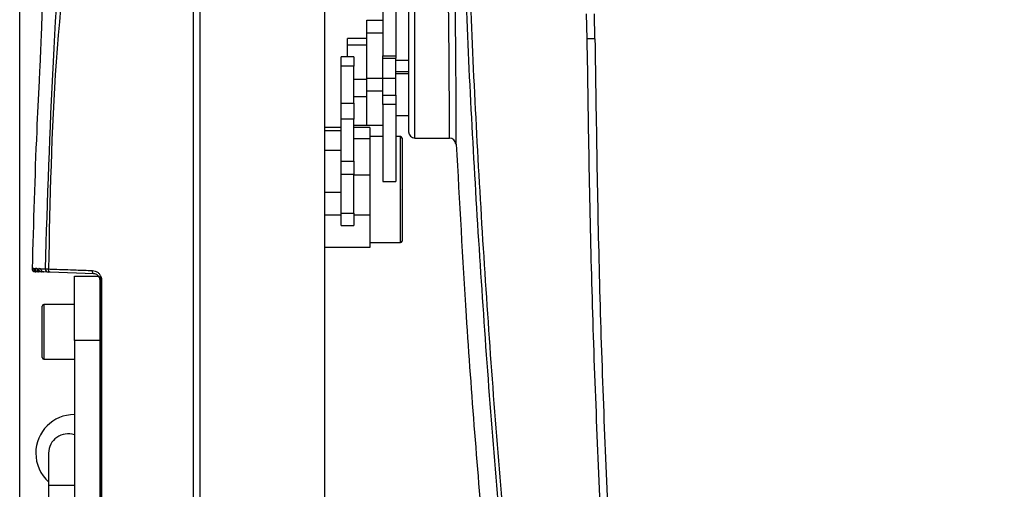
# Model space of a CAD drawing. Units: millimetres. Extents: x 172 to 9172, y 30 to 7586.
# Drawn here: x 5526 to 5679, y 5527 to 5600 of the extents above; entities that cross this region are included whole.
import ezdxf

# ---------------------------------------------------------------- set-up
doc = ezdxf.new("R2010")
doc.units = ezdxf.units.MM
doc.header["$PDSIZE"] = -1
doc.dimstyles.new('ISO-25', dxfattribs={"dimtxt": 2.5, "dimasz": 2.5, "dimexe": 1.25, "dimexo": 0.625, "dimtad": 1, "dimtxsty": 'Standard', "dimcen": 2.5, "dimadec": 0, "dimazin": 0, "dimtfac": 1, "dimtmove": 0, "dimatfit": 3, "dimfxl": 1, "dimarcsym": 0})

# ---------------------------------------------------------------- blocks, each defined once
blk = doc.blocks.new('*D53')
at = {"color": 0, "lineweight": -2, "transparency": 16777216}
for p, q in [((5526.11, 5495.58), (5526.11, 6029.31)), ((5987.11, 5495.58), (5987.11, 6029.31)), ((5551.11, 6019.31), (5962.11, 6019.31))]:
    blk.add_line(p, q, dxfattribs=at)
at = {"color": 0, "transparency": 16777216}
for points in [[(5551.11, 6023.47), (5551.11, 6015.14), (5526.11, 6019.31)], [(5962.11, 6023.47), (5962.11, 6015.14), (5987.11, 6019.31)]]:
    blk.add_solid(points, dxfattribs=at)
at = {"layer": 'Defpoints', "color": 0, "transparency": 16777216}
for p in [(5987.11, 6019.31), (5526.11, 5485.58), (5987.11, 5485.58)]:
    blk.add_point(p, dxfattribs=at)
at = {"color": 0, "transparency": 16777216, "insert": (5756.61, 6049.31), "char_height": 30, "attachment_point": 5}
blk.add_mtext('461', dxfattribs=at)

msp = doc.modelspace()

# ---------------------------------------------------------------- linework, layer by layer
at = {"color": 7, "linetype": 'Continuous', "lineweight": 30}
for p, q in [((5573.61, 5473.48), (5573.61, 5653.65)), ((5582.61, 5623.22), (5582.61, 5594.35)), ((5584.61, 5623.22), (5584.61, 5594.35)), ((5580.11, 5597.89), (5580.11, 5599.89)), ((5580.11, 5599.89), (5582.61, 5599.89)), ((5614.41, 5597.02), (5614.32, 5600.87)), ((5615.62, 5597.02), (5615.54, 5600.91)), ((5580.11, 5597.07), (5577.11, 5597.07)), ((5577.11, 5596.02), (5577.11, 5597.07)), ((5582.61, 5597.89), (5580.11, 5597.89)), ((5580.11, 5590.89), (5580.11, 5597.89)), ((5580.11, 5596.02), (5577.11, 5596.02)), ((5577.11, 5594.18), (5577.11, 5596.02)), ((5578.11, 5594.18), (5576.11, 5594.18)), ((5576.11, 5592.76), (5576.11, 5594.18)), ((5578.11, 5594.18), (5578.11, 5592.76)), ((5582.61, 5594.35), (5584.61, 5594.35)), ((5582.61, 5593.98), (5582.61, 5594.35)), ((5582.61, 5593.98), (5584.61, 5593.98)), ((5582.61, 5590.91), (5582.61, 5593.98)), ((5584.61, 5594.35), (5584.61, 5593.98)), ((5584.61, 5590.91), (5584.61, 5593.98)), ((5586.61, 5593.65), (5584.61, 5593.65)), ((5578.11, 5592.76), (5576.11, 5592.76)), ((5576.11, 5587.02), (5576.11, 5592.76)), ((5578.11, 5587.02), (5578.11, 5592.76)), ((5584.61, 5591.9), (5586.61, 5591.9)), ((5580.11, 5590.89), (5582.61, 5590.89)), ((5580.11, 5588.89), (5580.11, 5590.89)), ((5582.61, 5590.91), (5584.61, 5590.91)), ((5582.61, 5588.27), (5582.61, 5590.91)), ((5586.61, 5591.55), (5584.61, 5591.55)), ((5584.61, 5588.27), (5584.61, 5590.91)), ((5582.61, 5588.89), (5580.11, 5588.89)), ((5580.11, 5583.56), (5580.11, 5588.89)), ((5580.11, 5583.56), (5580.11, 5587.98)), ((5582.61, 5588.27), (5584.61, 5588.27)), ((5582.61, 5586.79), (5582.61, 5588.27)), ((5584.61, 5588.27), (5584.61, 5586.79)), ((5576.11, 5584.53), (5576.11, 5587.02)), ((5576.11, 5587.02), (5578.11, 5587.02)), ((5578.11, 5587.02), (5578.11, 5584.53)), ((5584.61, 5586.79), (5582.61, 5586.79)), ((5582.61, 5586.79), (5582.61, 5574.83)), ((5584.61, 5586.79), (5584.61, 5574.83)), ((5578.11, 5584.53), (5576.11, 5584.53)), ((5576.11, 5578.79), (5576.11, 5584.53)), ((5578.11, 5578.79), (5578.11, 5584.53)), ((5584.61, 5585.06), (5586.61, 5585.06)), ((5576.11, 5583.21), (5573.61, 5583.21)), ((5576.11, 5582.72), (5573.61, 5582.72)), ((5578.11, 5583.56), (5580.11, 5583.56)), ((5580.61, 5583.21), (5578.11, 5583.21)), ((5580.11, 5583.56), (5582.61, 5583.56)), ((5580.61, 5583.21), (5580.61, 5581.43)), ((5580.61, 5581.43), (5578.11, 5581.43)), ((5582.61, 5581.81), (5580.61, 5581.81)), ((5580.61, 5581.43), (5580.61, 5575.78)), ((5585.36, 5581.81), (5584.61, 5581.81)), ((5585.61, 5581.56), (5585.61, 5573.56)), ((5587.61, 5581.56), (5592.98, 5581.56)), ((5576.11, 5579.62), (5573.61, 5579.62)), ((5576.11, 5577.99), (5576.11, 5578.79)), ((5578.11, 5577.99), (5578.11, 5578.79)), ((5576.11, 5577.99), (5578.11, 5577.99)), ((5576.11, 5575.91), (5576.11, 5577.99)), ((5578.11, 5577.99), (5578.11, 5575.91)), ((5578.11, 5575.91), (5576.11, 5575.91)), ((5576.11, 5569.92), (5576.11, 5575.91)), ((5578.11, 5569.92), (5578.11, 5575.91)), ((5580.61, 5575.78), (5578.11, 5575.78)), ((5580.61, 5575.78), (5580.61, 5574.43)), ((5580.61, 5574.43), (5580.61, 5569.56)), ((5582.61, 5574.83), (5584.61, 5574.83)), ((5582.61, 5574.83), (5584.61, 5574.83)), ((5582.61, 5574.83), (5582.61, 5574.83)), ((5584.61, 5574.83), (5584.61, 5574.83)), ((5585.61, 5573.56), (5585.61, 5565.56)), ((5573.61, 5573.15), (5576.11, 5573.15)), ((5573.61, 5569.63), (5576.11, 5569.63)), ((5576.11, 5569.56), (5573.61, 5569.56)), ((5576.11, 5569.92), (5578.11, 5569.92)), ((5576.11, 5568), (5576.11, 5569.92)), ((5578.11, 5569.92), (5578.11, 5568)), ((5580.61, 5569.56), (5578.11, 5569.56)), ((5580.61, 5569.56), (5580.61, 5564.56)), ((5576.11, 5568), (5578.11, 5568)), ((5580.61, 5564.56), (5573.61, 5564.56)), ((5580.61, 5565.31), (5585.36, 5565.31)), ((5528.14, 5561.29), (5528.32, 5561.29)), ((5528.78, 5561.28), (5528.75, 5561.28)), ((5529.35, 5561.26), (5529.32, 5561.26)), ((5528.56, 5560.79), (5528.6, 5560.79)), ((5528.66, 5560.79), (5528.6, 5560.79)), ((5528.84, 5560.78), (5528.75, 5560.79)), ((5528.92, 5560.79), (5529.01, 5560.78)), ((5529.13, 5560.77), (5529.01, 5560.78)), ((5529.31, 5560.77), (5529.21, 5560.78)), ((5529.52, 5560.76), (5529.31, 5560.77)), ((5529.44, 5560.77), (5529.52, 5560.76)), ((5529.71, 5560.75), (5529.52, 5560.76)), ((5529.88, 5560.75), (5529.79, 5560.76)), ((5530.59, 5560.72), (5529.88, 5560.75)), ((5537.64, 5560.48), (5530.83, 5560.71)), ((5534.61, 5560.08), (5538.39, 5560.08)), ((5534.61, 5550.08), (5534.61, 5560.08)), ((5538.61, 5560.08), (5538.61, 5550.08)), ((5529.61, 5551.44), (5529.61, 5555.44)), ((5534.61, 5555.69), (5529.86, 5555.69)), ((5529.61, 5547.44), (5529.61, 5551.44)), ((5538.61, 5550.08), (5534.61, 5550.08)), ((5534.61, 5550.08), (5534.61, 5515.08)), ((5538.61, 5550.08), (5538.61, 5515.08)), ((5529.86, 5547.19), (5534.61, 5547.19)), ((5530.61, 5532.58), (5530.61, 5527.58)), ((5530.61, 5527.58), (5530.61, 5490.58))]:
    msp.add_line(p, q, dxfattribs=at)
at = {"color": 8, "linetype": 'Continuous', "lineweight": 30}
for p, q in [((5587.61, 5581.56), (5587.61, 5624.76)), ((5578.11, 5590.73), (5580.11, 5590.73)), ((5580.11, 5587.98), (5578.11, 5587.98)), ((5585.36, 5573.73), (5585.36, 5581.81)), ((5585.36, 5565.31), (5585.36, 5573.73)), ((5528.75, 5560.79), (5528.56, 5560.79)), ((5529.18, 5560.79), (5528.92, 5560.79)), ((5529.76, 5560.77), (5529.44, 5560.77)), ((5529.86, 5555.69), (5529.86, 5551.44)), ((5529.86, 5551.44), (5529.86, 5547.19)), ((5530.61, 5527.58), (5534.61, 5527.58))]:
    msp.add_line(p, q, dxfattribs=at)
at = {"color": 7, "linetype": 'Continuous', "lineweight": 30, "flags": 128}
for points in [[(5585.61, 5573.56), (5585.6, 5573.61), (5585.6, 5573.63)], [(5530.83, 5560.71), (5530.78, 5560.72), (5530.74, 5560.75), (5530.69, 5560.8), (5530.66, 5560.87), (5530.63, 5560.94), (5530.61, 5561.03), (5530.59, 5561.12), (5530.59, 5561.22)], [(5537.64, 5560.48), (5537.59, 5560.49), (5537.55, 5560.52), (5537.5, 5560.56), (5537.47, 5560.63), (5537.44, 5560.7), (5537.42, 5560.79), (5537.41, 5560.88), (5537.4, 5560.98)]]:
    msp.add_lwpolyline(points, dxfattribs=at)
at = {"color": 7, "linetype": 'Continuous', "lineweight": 30}
for centre, radius, start, end in [((5614.78, 5533.77), 63.25, 89.2392, 90.3388), ((5585.36, 5581.56), 0.25, 0, 90), ((5587.61, 5582.56), 1, 180, 270), ((5592.97, 5580.56), 1, 89.8083, 90), ((5592.97, 5580.56), 1, 3.0119, 89.8083), ((5585.36, 5565.56), 0.25, 270, 0), ((5528.53, 5561.29), 0.5, 178.6334, 267.963), ((5530.61, 5561.22), 0.498, 178.4803, 267.816), ((5538.81, 5552.92), 6.56, 89.6288, 91.7922), ((5529.86, 5555.44), 0.25, 90, 180), ((5529.86, 5547.44), 0.25, 180, 270), ((5534.61, 5532.58), 6, 90, 180), ((5533.61, 5532.58), 3, 70.5288, 180), ((5534.61, 5532.58), 6, 180, 228.1897)]:
    msp.add_arc(centre, radius, start, end, dxfattribs=at)
for points, knots in [([(5553.13, 5485.44), (5553.13, 5486.77), (5553.16, 5514.81), (5553.18, 5570.65), (5553.1, 5625.15), (5553.1, 5652.96), (5553.1, 5652.96)], [0, 0, 0, 0, 0.0238781, 0.5020661, 0.9999996, 1, 1, 1, 1]), ([(5554.22, 5652.95), (5554.17, 5625.15), (5554.09, 5569.31), (5554.15, 5513.48), (5554.17, 5485.44)], [0, 0, 0, 0, 0.497934, 1, 1, 1, 1]), ([(5609.19, 5445.36), (5607.51, 5458.83), (5604.15, 5485.77), (5600.29, 5526.31), (5597.32, 5566.93), (5595.21, 5607.61), (5594.56, 5634.76), (5594.23, 5648.33)], [0, 0, 0, 0, 0.200014, 0.400012, 0.600007, 0.800006, 1, 1, 1, 1]), ([(5609.69, 5445.36), (5608.03, 5458.83), (5604.71, 5485.77), (5600.91, 5526.32), (5597.97, 5566.94), (5595.9, 5607.61), (5595.27, 5634.76), (5594.96, 5648.33)], [0, 0, 0, 0, 0.200026, 0.40003, 0.600025, 0.800017, 1, 1, 1, 1]), ([(5530.11, 5561.23), (5530.45, 5571.98), (5531.14, 5593.81), (5532.74, 5615.59), (5533.56, 5626.65)], [0, 0, 0, 0, 0.492105, 1, 1, 1, 1]), ([(5533.93, 5626.63), (5533.93, 5626.63), (5533.93, 5615.54), (5531.25, 5593.8), (5530.81, 5571.96), (5530.59, 5561.22)], [0, 0, 0, 0, 0.000001, 0.507885, 1, 1, 1, 1]), ([(5586.61, 5624.84), (5586.61, 5623.07), (5586.61, 5619.46), (5586.61, 5614.13), (5586.61, 5608.85), (5586.61, 5603.76), (5586.61, 5598.97), (5586.61, 5594.65), (5586.61, 5590.9), (5586.61, 5587.8), (5586.61, 5585.41), (5586.61, 5583.75), (5586.61, 5582.75), (5586.61, 5582.62), (5586.61, 5582.56)], [0, 0, 0, 0, 0.07822, 0.158608, 0.241033, 0.326513, 0.412896, 0.5, 0.587098, 0.67348, 0.758967, 0.841385, 0.921778, 1, 1, 1, 1]), ([(5592.97, 5581.56), (5592.97, 5581.62), (5592.97, 5581.72), (5592.97, 5582.44), (5592.97, 5583.13), (5592.97, 5583.62), (5592.97, 5583.88), (5592.97, 5584.11), (5592.97, 5584.32), (5592.97, 5584.51), (5592.97, 5584.66), (5592.97, 5585.23), (5592.97, 5586.32), (5592.96, 5588.12), (5592.95, 5590.03), (5592.94, 5591.98), (5592.92, 5594.66), (5592.89, 5598.27), (5592.83, 5602.98), (5592.76, 5607.98), (5592.66, 5613.28), (5592.54, 5618.91), (5592.44, 5622.8), (5592.39, 5624.76)], [0, 0, 0, 0, 0.075259, 0.1374, 0.186416, 0.199969, 0.212032, 0.222606, 0.231691, 0.239286, 0.245391, 0.250008, 0.30754, 0.361308, 0.411313, 0.457554, 0.50003, 0.586978, 0.670296, 0.749983, 0.832334, 0.915672, 1, 1, 1, 1]), ([(5593.39, 5624.7), (5593.44, 5622.74), (5593.53, 5618.8), (5593.65, 5613.05), (5593.75, 5607.53), (5593.83, 5602.33), (5593.89, 5597.55), (5593.93, 5593.24), (5593.95, 5589.47), (5593.97, 5586.3), (5593.97, 5583.79), (5593.97, 5581.98), (5593.97, 5580.83), (5593.97, 5580.69), (5593.97, 5580.62)], [0, 0, 0, 0, 0.083128, 0.166428, 0.250126, 0.333163, 0.416713, 0.500156, 0.583195, 0.666925, 0.7501, 0.833244, 0.916973, 1, 1, 1, 1]), ([(5529.82, 5610.81), (5529.82, 5610.81), (5529.82, 5610.8), (5529.8, 5610.13), (5529.78, 5608.91), (5529.74, 5607.13), (5529.69, 5604.9), (5529.61, 5602.24), (5529.51, 5599.27), (5529.38, 5596.02), (5529.25, 5593.05), (5529.16, 5591.17), (5529.12, 5590.46)], [0, 0, 0, 0, 0.074841, 0.18046, 0.289117, 0.39478, 0.503478, 0.609282, 0.718141, 0.824128, 0.93321, 1, 1, 1, 1]), ([(5621.73, 5445.36), (5620.72, 5457.98), (5618.69, 5483.2), (5616.52, 5521.1), (5614.98, 5559.05), (5614.6, 5584.36), (5614.41, 5597.02)], [0, 0, 0, 0, 0.249986, 0.499984, 0.749988, 1, 1, 1, 1]), ([(5615.62, 5597.02), (5615.8, 5584.36), (5616.15, 5559.05), (5617.64, 5521.11), (5619.76, 5483.2), (5621.74, 5457.98), (5622.73, 5445.36)], [0, 0, 0, 0, 0.2499892, 0.4999844, 0.7499904, 1, 1, 1, 1]), ([(5529.12, 5590.46), (5528.99, 5587.85), (5528.52, 5578.14), (5528.24, 5568.42), (5528.04, 5561.3)], [0, 0, 0, 0, 0.267893, 1, 1, 1, 1]), ([(5594.04, 5580.62), (5594.52, 5571.71), (5595.65, 5550.7), (5598.29, 5517.65), (5601.78, 5481.45), (5604.75, 5457.39), (5606.24, 5445.36)], [0, 0, 0, 0, 0.197009, 0.464644, 0.732306, 1, 1, 1, 1]), ([(5528.04, 5561.3), (5528.05, 5561.3), (5528.14, 5561.3), (5528.54, 5561.29), (5529.2, 5561.26), (5529.95, 5561.24), (5530.11, 5561.23)], [0, 0, 0, 0, 0.039264, 0.196322, 0.824668, 1, 1, 1, 1]), ([(5528.56, 5560.79), (5528.51, 5560.8), (5528.4, 5560.83), (5528.27, 5560.92), (5528.19, 5561.02), (5528.15, 5561.13), (5528.13, 5561.21), (5528.14, 5561.28), (5528.14, 5561.29), (5528.14, 5561.29)], [0, 0, 0, 0, 0.162253, 0.324915, 0.451615, 0.578531, 0.702185, 0.840506, 1, 1, 1, 1]), ([(5528.32, 5561.29), (5528.31, 5561.29), (5528.27, 5561.29), (5528.21, 5561.29), (5528.16, 5561.29), (5528.14, 5561.29)], [0, 0, 0, 0, 0.166053, 0.666321, 1, 1, 1, 1]), ([(5528.32, 5561.29), (5528.33, 5561.29), (5528.33, 5561.28), (5528.35, 5561.19), (5528.39, 5561.08), (5528.47, 5560.96), (5528.57, 5560.86), (5528.67, 5560.81), (5528.74, 5560.8), (5528.75, 5560.79)], [0, 0, 0, 0, 0.172662, 0.34542, 0.51318, 0.661968, 0.803311, 0.95707, 1, 1, 1, 1]), ([(5528.92, 5560.79), (5528.87, 5560.8), (5528.77, 5560.83), (5528.65, 5560.93), (5528.58, 5561.05), (5528.55, 5561.15), (5528.54, 5561.23), (5528.55, 5561.28), (5528.56, 5561.28), (5528.56, 5561.29)], [0, 0, 0, 0, 0.164369, 0.329317, 0.478154, 0.605452, 0.736083, 0.887004, 1, 1, 1, 1]), ([(5528.78, 5561.28), (5528.77, 5561.28), (5528.72, 5561.28), (5528.64, 5561.28), (5528.58, 5561.29), (5528.56, 5561.29)], [0, 0, 0, 0, 0.166127, 0.666574, 1, 1, 1, 1]), ([(5528.78, 5561.28), (5528.79, 5561.27), (5528.8, 5561.26), (5528.81, 5561.18), (5528.86, 5561.06), (5528.94, 5560.94), (5529.05, 5560.84), (5529.15, 5560.8), (5529.2, 5560.78), (5529.21, 5560.78)], [0, 0, 0, 0, 0.1737727, 0.3476555, 0.5167972, 0.667746, 0.8116347, 0.9679262, 1, 1, 1, 1]), ([(5529.44, 5560.77), (5529.39, 5560.78), (5529.28, 5560.81), (5529.16, 5560.91), (5529.09, 5561.03), (5529.06, 5561.13), (5529.06, 5561.21), (5529.07, 5561.26), (5529.07, 5561.27), (5529.08, 5561.27)], [0, 0, 0, 0, 0.164034, 0.328685, 0.476703, 0.602235, 0.730634, 0.879466, 1, 1, 1, 1]), ([(5529.35, 5561.26), (5529.34, 5561.26), (5529.27, 5561.26), (5529.18, 5561.26), (5529.11, 5561.27), (5529.08, 5561.27)], [0, 0, 0, 0, 0.165764, 0.666435, 1, 1, 1, 1]), ([(5529.35, 5561.26), (5529.36, 5561.25), (5529.37, 5561.24), (5529.39, 5561.15), (5529.43, 5561.04), (5529.51, 5560.92), (5529.63, 5560.82), (5529.72, 5560.77), (5529.78, 5560.76), (5529.79, 5560.76)], [0, 0, 0, 0, 0.174049, 0.34819, 0.517949, 0.670344, 0.816125, 0.974119, 1, 1, 1, 1]), ([(5530.11, 5561.23), (5530.14, 5561.23), (5530.19, 5561.23), (5530.37, 5561.23), (5530.53, 5561.22), (5530.59, 5561.22)], [0, 0, 0, 0, 0.368173, 0.736338, 1, 1, 1, 1]), ([(5530.59, 5561.22), (5530.88, 5561.21), (5532.31, 5561.16), (5534.57, 5561.08), (5536.56, 5561.01), (5537.4, 5560.98)], [0, 0, 0, 0, 0.126087, 0.630435, 1, 1, 1, 1]), ([(5530.83, 5560.71), (5530.8, 5560.71), (5530.72, 5560.72), (5530.63, 5560.72), (5530.61, 5560.72), (5530.59, 5560.72)], [0, 0, 0, 0, 0.263673, 0.631833, 1, 1, 1, 1]), ([(5537.4, 5560.98), (5537.56, 5560.96), (5537.88, 5560.92), (5538.29, 5560.68), (5538.6, 5560.34), (5538.81, 5559.93), (5538.84, 5559.63), (5538.85, 5559.48)], [0, 0, 0, 0, 0.222519, 0.441079, 0.634068, 0.816857, 1, 1, 1, 1]), ([(5538.61, 5559.48), (5538.6, 5559.58), (5538.58, 5559.78), (5538.44, 5560.06), (5538.23, 5560.28), (5537.95, 5560.44), (5537.75, 5560.46), (5537.64, 5560.48)], [0, 0, 0, 0, 0.169974, 0.345236, 0.538209, 0.764706, 1, 1, 1, 1]), ([(5538.61, 5481.02), (5538.61, 5494.09), (5538.61, 5520.24), (5538.61, 5546.4), (5538.61, 5559.48)], [0, 0, 0, 0, 0.499904, 1, 1, 1, 1]), ([(5538.85, 5559.48), (5538.85, 5559.15), (5538.85, 5557.48), (5538.86, 5550.48), (5538.86, 5534.23), (5538.86, 5509.74), (5538.85, 5490.58), (5538.85, 5481.01)], [0, 0, 0, 0, 0.012742, 0.06371, 0.267582, 0.633796, 1, 1, 1, 1])]:
    msp.add_open_spline(points, degree=3, knots=knots, dxfattribs=at)

# ---------------------------------------------------------------- dimensions: what is measured, and where the dimension line sits
dim = msp.add_linear_dim(base=(5987.11, 6019.31), p1=(5526.11, 5485.58), p2=(5987.11, 5485.58), dimstyle='ISO-25', override={"dimtxt": 30, "dimasz": 25, "dimexe": 10, "dimexo": 10, "dimgap": 15, "dimtih": 1, "dimtoh": 1, "dimdec": 0, "dimzin": 0, "dimadec": 2, "dimtdec": 1, "dimtzin": 0})
dim.commit()
dim.dimension.update_dxf_attribs({"geometry": '*D53', "text_midpoint": (5756.61, 6049.31)})

doc.saveas('drawing.dxf')
